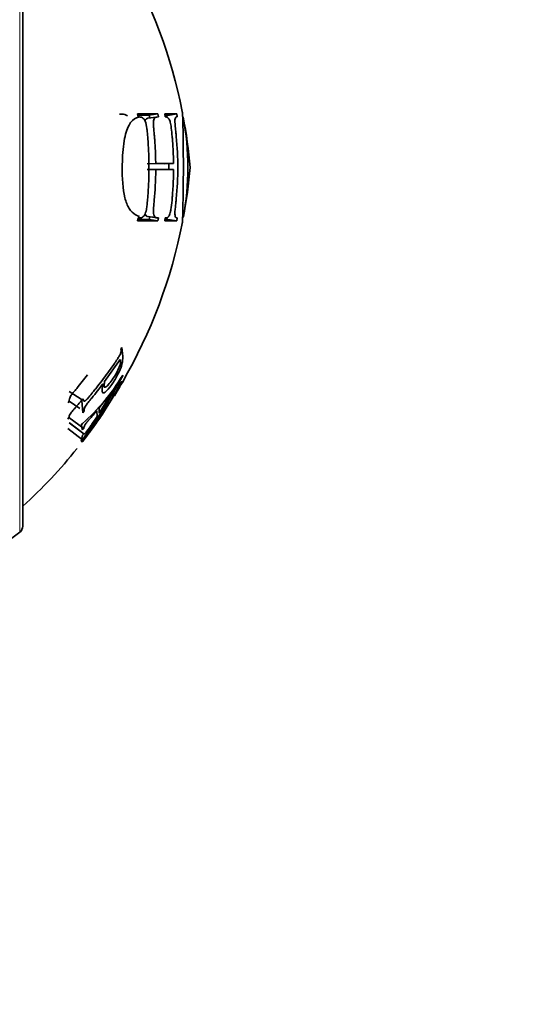
# Model space of a CAD drawing. Units: millimetres. Extents: x 0 to 2443, y 0 to 2750.
# Drawn here: x 2196 to 2210, y 2012 to 2039 of the extents above; entities that cross this region are included whole.
import ezdxf
from ezdxf import colors
from ezdxf.entities.mleader import LeaderData, LeaderLine
from ezdxf.math import Vec2, Vec3

# ---------------------------------------------------------------- set-up
doc = ezdxf.new("R2010")
doc.units = ezdxf.units.MM
doc.layers.add('DV4_Défaut', color=7, linetype='Continuous')
doc.layers.add('Défaut', color=7, linetype='Continuous')

# ---------------------------------------------------------------- blocks, each defined once
blk = doc.blocks.new('_DOT')
at = {"color": 0}
blk.add_line((0, 0), (-1, 0), dxfattribs=at)
at = {"color": 0, "const_width": 0.333}
blk.add_lwpolyline([(-0.1665, 0, 1), (0.1665, 0, 1)], format="xyb", close=True, dxfattribs=at)
blk = doc.blocks.new('SE3')
at = {"layer": 'DV4_Défaut', "color": 7, "linetype": 'Continuous', "lineweight": 18}
blk.add_line((2195.676, 2044.389), (2195.676, 2024.771), dxfattribs=at)
at = {"layer": 'DV4_Défaut', "color": 7, "linetype": 'Continuous', "lineweight": 35}
for p, q in [((2195.76, 2024.934), (2195.76, 2044.227)), ((2199.395, 2036.018), (2198.847, 2036.018)), ((2198.847, 2036.018), (2198.858, 2035.938)), ((2199.161, 2035.984), (2199.395, 2036.018)), ((2199.406, 2035.938), (2199.395, 2036.018)), ((2199.9, 2036.018), (2199.576, 2036.018)), ((2199.576, 2036.018), (2199.588, 2035.938)), ((2199.658, 2035.978), (2199.9, 2036.018)), ((2199.914, 2035.938), (2199.9, 2036.018)), ((2199.161, 2035.984), (2198.852, 2035.985)), ((2199.353, 2035.935), (2199.119, 2035.903)), ((2199.172, 2035.905), (2199.161, 2035.984)), ((2199.658, 2035.978), (2199.582, 2035.979)), ((2199.101, 2034.681), (2199.334, 2034.684)), ((2199.813, 2034.684), (2199.334, 2034.684)), ((2199.572, 2034.681), (2199.813, 2034.684)), ((2199.102, 2034.526), (2199.334, 2034.524)), ((2199.275, 2034.526), (2199.572, 2034.526)), ((2199.334, 2034.524), (2199.516, 2034.524)), ((2199.572, 2034.526), (2199.813, 2034.524)), ((2199.744, 2034.524), (2199.813, 2034.524)), ((2198.858, 2033.223), (2198.847, 2033.144)), ((2198.847, 2033.144), (2199.395, 2033.144)), ((2198.852, 2033.177), (2199.161, 2033.178)), ((2199.133, 2033.257), (2199.367, 2033.225)), ((2199.161, 2033.178), (2199.172, 2033.255)), ((2199.161, 2033.178), (2199.395, 2033.144)), ((2199.172, 2033.255), (2199.406, 2033.223)), ((2199.395, 2033.144), (2199.406, 2033.223)), ((2199.588, 2033.223), (2199.577, 2033.144)), ((2199.577, 2033.144), (2199.901, 2033.144)), ((2199.582, 2033.183), (2199.658, 2033.185)), ((2199.658, 2033.185), (2199.901, 2033.144)), ((2199.901, 2033.144), (2199.914, 2033.223)), ((2198.424, 2029.741), (2198.398, 2029.702)), ((2197.958, 2028.821), (2198.375, 2029.413)), ((2198.445, 2028.982), (2198.445, 2028.993)), ((2197.811, 2028.113), (2198.232, 2028.656)), ((2198.232, 2028.656), (2197.816, 2027.973)), ((2197.956, 2028.037), (2198.373, 2028.702)), ((2198.409, 2028.815), (2198.383, 2028.771)), ((2197.01, 2028.559), (2197.359, 2028.328)), ((2197.382, 2028.355), (2197.348, 2028.316)), ((2196.976, 2028.256), (2197.009, 2028.294)), ((2197.009, 2028.294), (2197.297, 2028.095)), ((2197.348, 2028.316), (2197.371, 2027.981)), ((2197.816, 2027.973), (2197.811, 2028.113)), ((2196.969, 2027.816), (2197.001, 2027.856)), ((2197.001, 2027.856), (2197.397, 2027.563)), ((2197.371, 2027.981), (2197.405, 2028.02)), ((2197.75, 2028.039), (2197.755, 2027.881)), ((2197.911, 2027.963), (2197.841, 2027.867)), ((2197.906, 2027.963), (2197.911, 2027.963)), ((2196.967, 2027.564), (2197.362, 2027.259)), ((2197.005, 2027.718), (2197.401, 2027.42)), ((2197.018, 2027.712), (2197.323, 2027.482)), ((2197.362, 2027.692), (2197.329, 2027.651)), ((2197.329, 2027.651), (2197.364, 2027.522)), ((2197.364, 2027.522), (2197.397, 2027.563)), ((2197.368, 2027.378), (2197.329, 2027.217)), ((2197.329, 2027.217), (2197.362, 2027.259)), ((2197.366, 2027.259), (2197.332, 2027.215)), ((2197.401, 2027.42), (2197.368, 2027.378)), ((2197.37, 2027.215), (2197.404, 2027.259)), ((2197.332, 2027.215), (2197.37, 2027.215))]:
    blk.add_line(p, q, dxfattribs=at)
for centre, radius, start, end in [((2186.313, 2033.359), 14, 11.2398, 29.5325), ((2186.313, 2033.359), 14, 5.0044, 10.6411), ((2192.752, 2034.579), 7.445, 349.5867, 10.4326), ((2186.313, 2035.802), 14, 349.5139, 354.9956), ((2186.313, 2035.802), 14, 329.9999, 348.8981), ((2193.713, 2031.835), 5.521, 311.3803, 329.0163), ((2185.969, 2035.627), 14.136, 323.7024, 331.9578), ((2189.621, 2033.594), 10.006, 320.7212, 331.178), ((2192.303, 2032.099), 6.961, 328.2453, 330.7689), ((2184.432, 2037.047), 16.251, 322.9662, 326.0149), ((2193.806, 2030.595), 4.878, 323.5149, 327.7817), ((2192.303, 2032.099), 6.961, 324.3025, 324.3442), ((2186.313, 2035.802), 14, 323.4087, 324.7239), ((2186.313, 2035.802), 14, 312.4355, 321.1743), ((2195.56, 2024.934), 0.2, 305.5571, 0), ((2201.491, 2016.636), 10, 125.5571, 156.6389)]:
    blk.add_arc(centre, radius, start, end, dxfattribs=at)
for points, knots in [([(2198.359, 2036.012), (2198.408, 2036.019), (2198.456, 2036.015), (2198.527, 2035.994), (2198.553, 2035.983), (2198.579, 2035.969)], [0, 0, 0, 0, 0.6562871, 0.6562871, 1, 1, 1, 1]), ([(2200.043, 2036.08), (2200.048, 2036.08), (2200.053, 2036.05), (2200.058, 2035.949), (2200.06, 2035.906), (2200.063, 2035.827), (2200.063, 2035.799), (2200.064, 2035.752), (2200.065, 2035.736), (2200.065, 2035.703), (2200.066, 2035.692), (2200.07, 2035.474), (2200.072, 2035.254), (2200.075, 2034.974), (2200.076, 2034.888), (2200.077, 2034.772), (2200.077, 2034.736), (2200.077, 2034.686), (2200.077, 2034.67), (2200.077, 2034.639), (2200.077, 2034.635), (2200.077, 2034.558), (2200.077, 2034.549), (2200.077, 2034.496), (2200.077, 2034.465), (2200.076, 2034.364), (2200.076, 2034.283), (2200.073, 2034.003), (2200.069, 2033.76), (2200.064, 2033.477), (2200.063, 2033.448), (2200.062, 2033.377), (2200.061, 2033.345), (2200.058, 2033.258), (2200.057, 2033.213), (2200.053, 2033.143), (2200.052, 2033.12), (2200.049, 2033.096), (2200.048, 2033.091), (2200.047, 2033.083), (2200.046, 2033.081), (2200.045, 2033.08), (2200.044, 2033.08), (2200.044, 2033.08)], [0, 0, 0, 0, 0.124201, 0.124201, 0.186302, 0.186302, 0.217352, 0.217352, 0.232877, 0.232877, 0.248403, 0.248403, 0.372604, 0.372604, 0.434705, 0.434705, 0.465755, 0.465755, 0.48128, 0.48128, 0.496805, 0.496805, 0.527856, 0.527856, 0.558906, 0.558906, 0.621007, 0.621007, 0.745208, 0.745208, 0.776258, 0.776258, 0.807309, 0.807309, 0.869409, 0.869409, 0.93151, 0.93151, 0.96256, 0.96256, 0.993611, 0.993611, 1, 1, 1, 1]), ([(2198.869, 2035.931), (2198.85, 2035.927), (2198.759, 2035.898), (2198.598, 2035.757), (2198.463, 2035.275), (2198.437, 2034.848), (2198.431, 2034.328), (2198.45, 2033.856), (2198.616, 2033.448), (2198.764, 2033.311), (2198.863, 2033.272), (2198.902, 2033.265)], [0, 0, 0, 0, 0.034621, 0.167763, 0.30667, 0.475734, 0.495093, 0.710618, 0.815727, 0.928263, 1, 1, 1, 1]), ([(2198.858, 2035.938), (2198.884, 2035.938), (2198.904, 2035.937), (2198.927, 2035.935), (2198.933, 2035.934), (2198.94, 2035.933), (2198.943, 2035.932), (2198.947, 2035.931), (2198.945, 2035.932), (2198.986, 2035.917), (2199.019, 2035.885), (2199.06, 2035.819), (2199.076, 2035.758), (2199.097, 2035.625), (2199.099, 2035.597), (2199.107, 2035.529), (2199.111, 2035.481), (2199.127, 2035.3), (2199.136, 2035.156), (2199.145, 2034.941), (2199.148, 2034.87), (2199.15, 2034.762), (2199.151, 2034.726), (2199.151, 2034.654), (2199.152, 2034.61), (2199.152, 2034.553), (2199.151, 2034.51), (2199.151, 2034.438), (2199.15, 2034.402), (2199.148, 2034.294), (2199.145, 2034.222), (2199.136, 2034.007), (2199.127, 2033.864), (2199.113, 2033.7), (2199.11, 2033.666), (2199.105, 2033.617), (2199.102, 2033.594), (2199.094, 2033.527), (2199.088, 2033.488), (2199.07, 2033.386), (2199.056, 2033.337), (2199.032, 2033.296), (2199.015, 2033.271), (2198.985, 2033.244), (2198.969, 2033.234), (2198.946, 2033.227), (2198.948, 2033.228), (2198.944, 2033.227), (2198.942, 2033.227), (2198.935, 2033.226), (2198.928, 2033.226), (2198.906, 2033.224), (2198.885, 2033.223), (2198.858, 2033.223)], [0, 0, 0, 0, 0.03125, 0.03125, 0.046875, 0.046875, 0.054688, 0.054688, 0.0625, 0.0625, 0.125, 0.125, 0.1875, 0.1875, 0.21875, 0.21875, 0.25, 0.25, 0.375, 0.375, 0.4375, 0.4375, 0.46875, 0.46875, 0.5, 0.5, 0.53125, 0.53125, 0.5625, 0.5625, 0.625, 0.625, 0.75, 0.75, 0.765625, 0.765625, 0.78125, 0.78125, 0.8125, 0.8125, 0.875, 0.875, 0.90625, 0.90625, 0.9375, 0.9375, 0.945312, 0.945312, 0.953125, 0.953125, 0.96875, 0.96875, 1, 1, 1, 1]), ([(2199.061, 2035.858), (2199.073, 2035.882), (2199.094, 2035.897), (2199.115, 2035.903), (2199.119, 2035.904)], [0, 0, 0, 0, 0.808711, 1, 1, 1, 1]), ([(2199.334, 2034.684), (2199.332, 2034.817), (2199.328, 2034.95), (2199.318, 2035.149), (2199.314, 2035.215), (2199.307, 2035.315), (2199.305, 2035.348), (2199.301, 2035.398), (2199.299, 2035.415), (2199.296, 2035.449), (2199.296, 2035.454), (2199.288, 2035.538), (2199.284, 2035.583), (2199.28, 2035.633), (2199.279, 2035.646), (2199.277, 2035.663), (2199.277, 2035.667), (2199.276, 2035.675), (2199.277, 2035.671), (2199.27, 2035.766), (2199.272, 2035.825), (2199.289, 2035.878), (2199.296, 2035.893), (2199.311, 2035.911), (2199.316, 2035.916), (2199.324, 2035.923), (2199.327, 2035.925), (2199.333, 2035.929), (2199.339, 2035.932), (2199.344, 2035.934), (2199.367, 2035.938), (2199.406, 2035.938)], [0, 0, 0, 0, 0.25, 0.25, 0.375, 0.375, 0.4375, 0.4375, 0.46875, 0.46875, 0.5, 0.5, 0.5625, 0.5625, 0.59375, 0.59375, 0.609375, 0.609375, 0.625, 0.625, 0.75, 0.75, 0.8125, 0.8125, 0.84375, 0.84375, 0.859375, 0.859375, 0.875, 0.875, 1, 1, 1, 1]), ([(2199.588, 2035.938), (2199.621, 2035.938), (2199.641, 2035.932), (2199.653, 2035.926), (2199.656, 2035.924), (2199.668, 2035.913), (2199.674, 2035.906), (2199.69, 2035.885), (2199.7, 2035.869), (2199.724, 2035.812), (2199.73, 2035.78), (2199.747, 2035.677), (2199.756, 2035.609), (2199.769, 2035.484), (2199.773, 2035.438), (2199.782, 2035.34), (2199.784, 2035.314), (2199.792, 2035.214), (2199.796, 2035.147), (2199.807, 2034.949), (2199.811, 2034.817), (2199.813, 2034.684)], [0, 0, 0, 0, 0.125, 0.125, 0.15625, 0.15625, 0.1875, 0.1875, 0.25, 0.25, 0.375, 0.375, 0.5, 0.5, 0.5625, 0.5625, 0.625, 0.625, 0.75, 0.75, 1, 1, 1, 1]), ([(2199.914, 2033.223), (2199.907, 2033.223), (2199.901, 2033.224), (2199.892, 2033.226), (2199.888, 2033.227), (2199.882, 2033.229), (2199.878, 2033.231), (2199.871, 2033.234), (2199.865, 2033.247), (2199.854, 2033.281), (2199.85, 2033.309), (2199.848, 2033.355), (2199.852, 2033.413), (2199.87, 2033.578), (2199.874, 2033.623), (2199.88, 2033.675), (2199.881, 2033.69), (2199.884, 2033.715), (2199.884, 2033.715), (2199.914, 2034.024), (2199.927, 2034.302), (2199.928, 2034.847), (2199.915, 2035.125), (2199.885, 2035.434), (2199.885, 2035.44), (2199.882, 2035.468), (2199.88, 2035.483), (2199.875, 2035.535), (2199.87, 2035.576), (2199.854, 2035.723), (2199.848, 2035.797), (2199.85, 2035.845), (2199.852, 2035.871), (2199.861, 2035.905), (2199.866, 2035.918), (2199.878, 2035.932), (2199.88, 2035.933), (2199.886, 2035.938), (2199.889, 2035.939), (2199.899, 2035.942), (2199.906, 2035.941), (2199.914, 2035.938)], [0, 0, 0, 0, 0.03125, 0.03125, 0.046875, 0.046875, 0.0625, 0.0625, 0.09375, 0.09375, 0.125, 0.125, 0.1875, 0.1875, 0.21875, 0.21875, 0.234375, 0.234375, 0.25, 0.25, 0.5, 0.5, 0.75, 0.75, 0.765625, 0.765625, 0.78125, 0.78125, 0.8125, 0.8125, 0.875, 0.875, 0.90625, 0.90625, 0.9375, 0.9375, 0.953125, 0.953125, 0.96875, 0.96875, 1, 1, 1, 1]), ([(2199.684, 2034.525), (2199.684, 2034.542), (2199.684, 2034.56), (2199.684, 2034.612), (2199.684, 2034.648), (2199.684, 2034.682)], [0, 0, 0, 0, 0.315135, 0.350874, 1, 1, 1, 1]), ([(2199.406, 2033.223), (2199.386, 2033.223), (2199.371, 2033.224), (2199.354, 2033.226), (2199.349, 2033.227), (2199.343, 2033.228), (2199.342, 2033.229), (2199.339, 2033.23), (2199.341, 2033.229), (2199.324, 2033.237), (2199.313, 2033.247), (2199.294, 2033.274), (2199.285, 2033.295), (2199.276, 2033.325), (2199.273, 2033.349), (2199.272, 2033.396), (2199.273, 2033.414), (2199.274, 2033.454), (2199.276, 2033.482), (2199.283, 2033.567), (2199.29, 2033.643), (2199.32, 2033.947), (2199.332, 2034.217), (2199.334, 2034.524)], [0, 0, 0, 0, 0.0625, 0.0625, 0.09375, 0.09375, 0.109375, 0.109375, 0.125, 0.125, 0.1875, 0.1875, 0.25, 0.25, 0.3125, 0.3125, 0.34375, 0.34375, 0.375, 0.375, 0.5, 0.5, 1, 1, 1, 1]), ([(2199.813, 2034.524), (2199.812, 2034.386), (2199.809, 2034.251), (2199.798, 2034.047), (2199.794, 2033.978), (2199.786, 2033.875), (2199.784, 2033.841), (2199.779, 2033.789), (2199.778, 2033.771), (2199.774, 2033.736), (2199.774, 2033.726), (2199.762, 2033.601), (2199.751, 2033.518), (2199.735, 2033.42), (2199.73, 2033.392), (2199.718, 2033.344), (2199.715, 2033.33), (2199.698, 2033.289), (2199.689, 2033.272), (2199.674, 2033.251), (2199.669, 2033.246), (2199.661, 2033.238), (2199.658, 2033.236), (2199.653, 2033.232), (2199.647, 2033.229), (2199.644, 2033.228), (2199.625, 2033.223), (2199.588, 2033.223)], [0, 0, 0, 0, 0.25, 0.25, 0.375, 0.375, 0.4375, 0.4375, 0.46875, 0.46875, 0.5, 0.5, 0.625, 0.625, 0.6875, 0.6875, 0.75, 0.75, 0.8125, 0.8125, 0.84375, 0.84375, 0.859375, 0.859375, 0.875, 0.875, 1, 1, 1, 1]), ([(2199.126, 2033.256), (2199.119, 2033.257), (2199.091, 2033.265), (2199.061, 2033.29), (2199.051, 2033.332)], [0, 0, 0, 0, 0.248116, 1, 1, 1, 1]), ([(2198.398, 2029.702), (2198.4, 2029.687), (2198.402, 2029.673), (2198.403, 2029.657), (2198.403, 2029.651), (2198.403, 2029.642), (2198.403, 2029.642), (2198.399, 2029.617), (2198.395, 2029.599), (2198.385, 2029.571), (2198.381, 2029.561), (2198.372, 2029.542), (2198.363, 2029.526), (2198.351, 2029.504), (2198.335, 2029.477), (2198.3, 2029.424), (2198.287, 2029.404), (2198.264, 2029.37), (2198.257, 2029.358), (2198.24, 2029.334), (2198.228, 2029.316), (2198.176, 2029.242), (2198.129, 2029.175), (2198.031, 2029.04), (2197.977, 2028.966), (2197.88, 2028.837), (2197.83, 2028.772), (2197.752, 2028.673), (2197.726, 2028.64), (2197.686, 2028.59), (2197.672, 2028.573), (2197.652, 2028.548), (2197.645, 2028.54), (2197.631, 2028.523), (2197.628, 2028.519), (2197.576, 2028.455), (2197.541, 2028.414), (2197.5, 2028.368), (2197.489, 2028.355), (2197.474, 2028.34), (2197.47, 2028.336), (2197.462, 2028.328), (2197.463, 2028.328), (2197.443, 2028.31), (2197.431, 2028.302), (2197.416, 2028.297), (2197.412, 2028.296), (2197.404, 2028.297), (2197.398, 2028.3), (2197.392, 2028.305), (2197.387, 2028.323), (2197.382, 2028.355)], [0, 0, 0, 0, 0.03125, 0.03125, 0.046875, 0.046875, 0.0625, 0.0625, 0.09375, 0.09375, 0.109375, 0.109375, 0.125, 0.125, 0.1875, 0.1875, 0.21875, 0.21875, 0.234375, 0.234375, 0.25, 0.25, 0.375, 0.375, 0.5, 0.5, 0.625, 0.625, 0.6875, 0.6875, 0.71875, 0.71875, 0.734375, 0.734375, 0.75, 0.75, 0.8125, 0.8125, 0.84375, 0.84375, 0.859375, 0.859375, 0.875, 0.875, 0.90625, 0.90625, 0.921875, 0.921875, 0.9375, 0.9375, 1, 1, 1, 1]), ([(2197.913, 2028.761), (2197.895, 2028.666), (2197.888, 2028.6), (2197.897, 2028.541), (2197.903, 2028.528), (2197.916, 2028.519), (2197.921, 2028.518), (2197.933, 2028.518), (2197.937, 2028.519), (2197.986, 2028.541), (2198.035, 2028.589), (2198.17, 2028.764), (2198.227, 2028.851), (2198.334, 2029.045), (2198.374, 2029.133), (2198.415, 2029.252), (2198.425, 2029.289), (2198.436, 2029.344), (2198.439, 2029.362), (2198.442, 2029.388), (2198.443, 2029.397), (2198.444, 2029.414), (2198.445, 2029.425), (2198.448, 2029.523), (2198.441, 2029.622), (2198.424, 2029.741)], [0, 0, 0, 0, 0.125, 0.125, 0.1875, 0.1875, 0.21875, 0.21875, 0.25, 0.25, 0.375, 0.375, 0.5, 0.5, 0.625, 0.625, 0.6875, 0.6875, 0.71875, 0.71875, 0.734375, 0.734375, 0.75, 0.75, 1, 1, 1, 1]), ([(2198.375, 2029.413), (2198.399, 2029.371), (2198.392, 2029.308), (2198.333, 2029.159), (2198.308, 2029.106), (2198.245, 2028.994), (2198.203, 2028.926), (2198.126, 2028.817), (2198.095, 2028.777), (2198.024, 2028.7), (2197.995, 2028.677), (2197.954, 2028.666), (2197.944, 2028.676), (2197.944, 2028.74), (2197.951, 2028.778), (2197.958, 2028.821)], [0, 0, 0, 0, 0.25, 0.25, 0.375, 0.375, 0.5, 0.5, 0.625, 0.625, 0.75, 0.75, 0.875, 0.875, 1, 1, 1, 1]), ([(2197.009, 2028.294), (2197.007, 2028.311), (2197.004, 2028.345), (2197.053, 2028.449), (2197.13, 2028.543), (2197.229, 2028.665), (2197.358, 2028.823), (2197.452, 2028.946), (2197.499, 2029.007)], [0, 0, 0, 0, 0.124605, 0.245634, 0.338584, 0.496894, 0.752823, 1, 1, 1, 1]), ([(2197.116, 2028.525), (2197.116, 2028.526), (2197.148, 2028.565), (2197.229, 2028.665), (2197.358, 2028.823), (2197.452, 2028.946), (2197.499, 2029.007)], [0, 0, 0, 0, 0.001252, 0.240302, 0.626759, 1, 1, 1, 1]), ([(2197.405, 2028.02), (2197.405, 2028.036), (2197.406, 2028.049), (2197.407, 2028.066), (2197.407, 2028.071), (2197.409, 2028.079), (2197.408, 2028.077), (2197.415, 2028.102), (2197.421, 2028.118), (2197.437, 2028.152), (2197.454, 2028.178), (2197.472, 2028.205), (2197.491, 2028.23), (2197.529, 2028.278), (2197.544, 2028.296), (2197.576, 2028.336), (2197.601, 2028.365), (2197.72, 2028.511), (2197.819, 2028.637), (2197.913, 2028.761)], [0, 0, 0, 0, 0.0625, 0.0625, 0.09375, 0.09375, 0.125, 0.125, 0.1875, 0.1875, 0.25, 0.25, 0.375, 0.375, 0.4375, 0.4375, 0.5, 0.5, 1, 1, 1, 1]), ([(2198.36, 2028.679), (2198.363, 2028.685), (2198.367, 2028.69), (2198.375, 2028.703), (2198.379, 2028.709), (2198.387, 2028.722), (2198.393, 2028.731), (2198.456, 2028.831), (2198.46, 2028.815), (2198.409, 2028.815)], [0, 0, 0, 0, 0.022895, 0.022895, 0.051633, 0.051633, 0.080372, 0.080372, 1, 1, 1, 1]), ([(2197.001, 2027.856), (2197.002, 2027.868), (2197.004, 2027.887), (2197.026, 2027.94), (2197.08, 2028.014), (2197.142, 2028.085), (2197.233, 2028.187), (2197.3, 2028.266), (2197.342, 2028.315)], [0, 0, 0, 0, 0.152139, 0.248716, 0.345458, 0.496719, 0.68903, 1, 1, 1, 1]), ([(2197.397, 2027.563), (2197.399, 2027.592), (2197.408, 2027.622), (2197.437, 2027.671), (2197.451, 2027.69), (2197.479, 2027.725), (2197.489, 2027.738), (2197.506, 2027.758), (2197.512, 2027.765), (2197.524, 2027.779), (2197.535, 2027.791), (2197.576, 2027.838), (2197.648, 2027.918), (2197.75, 2028.039)], [0, 0, 0, 0, 0.25, 0.25, 0.375, 0.375, 0.4375, 0.4375, 0.46875, 0.46875, 0.5, 0.5, 1, 1, 1, 1]), ([(2197.755, 2027.881), (2197.706, 2027.807), (2197.663, 2027.744), (2197.612, 2027.669), (2197.596, 2027.647), (2197.576, 2027.619), (2197.57, 2027.61), (2197.562, 2027.598), (2197.559, 2027.594), (2197.554, 2027.587), (2197.556, 2027.589), (2197.497, 2027.507), (2197.466, 2027.465), (2197.416, 2027.41), (2197.403, 2027.403), (2197.401, 2027.42)], [0, 0, 0, 0, 0.25, 0.25, 0.375, 0.375, 0.4375, 0.4375, 0.46875, 0.46875, 0.5, 0.5, 0.75, 0.75, 1, 1, 1, 1])]:
    blk.add_open_spline(points, degree=3, knots=knots, dxfattribs=at)
blk.add_open_spline([(2197.934, 2027.994), (2197.941, 2028.006), (2197.951, 2028.021), (2197.962, 2028.039)], degree=3, dxfattribs=at)

msp = doc.modelspace()

# ---------------------------------------------------------------- block references
at = {"layer": 'Défaut'}
msp.add_blockref('SE3', (0, 0), dxfattribs=at)

# ---------------------------------------------------------------- leaders
at = {"layer": 'Défaut', "color": 7, "linetype": 'Continuous', "lineweight": 18}
ml = msp.add_multileader_mtext('Standard', dxfattribs=at)
ml.set_content('{\\pxsm0.9;\\fSolid Edge ISO|b1||i0||c0|p34;\\W1.;24/10/2019\\P}', color=256)
ml.set_leader_properties()
ml.set_arrow_properties(name='DOT')
ml.build(insert=Vec2(0, 0))
ml.multileader.update_dxf_attribs({"leader_type": 0, "dogleg_length": 0, "arrow_head_size": 12})
ctx = ml.context
ctx.base_point, ctx.char_height, ctx.arrow_head_size, ctx.landing_gap_size = Vec3(2355.78, 2738.029), 12, 12, 4.2
notes = []
notes.append((ctx, [(0, (0, 0, 0), (0, 0), (1, 0), 1, [])]))
ctx.mtext.insert = Vec3(2357.78, 2744.149)
for ctx, leaders in notes:
    for number, flags, end, landing, length, lines in leaders:
        leader = LeaderData()
        leader.index, (leader.has_last_leader_line, leader.has_dogleg_vector, leader.attachment_direction) = number, flags
        leader.last_leader_point, leader.dogleg_vector, leader.dogleg_length = Vec3(end), Vec3(landing), length
        for number, points, colour, breaks in lines:
            line = LeaderLine()
            line.index, line.vertices, line.color, line.breaks = number, Vec3.list(points), colors.encode_raw_color(colour), breaks
            leader.lines.append(line)
        ctx.leaders.append(leader)

doc.saveas('drawing.dxf')
